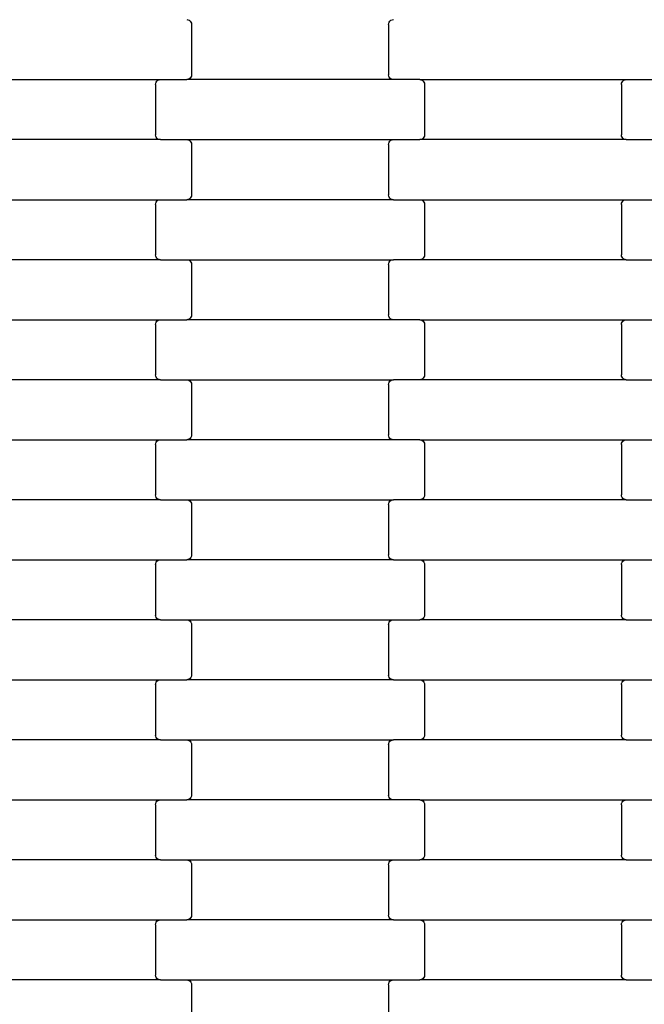
# Model space of a CAD drawing. Units: millimetres. Extents: x 2192 to 19992, y 1176 to 15976.
# Drawn here: x 12232 to 12492, y 11332 to 11742 of the extents above; entities that cross this region are included whole.
import ezdxf

# ---------------------------------------------------------------- set-up
doc = ezdxf.new("R2010")
doc.units = ezdxf.units.MM
doc.layers.add('wymiary 100 strefy', color=5, linetype='Continuous')
doc.styles.get("Standard").update_dxf_attribs({"font": 'arial.ttf'})
doc.dimstyles.new('FK_rzuty 100_STREFY', dxfattribs={"dimscale": 100, "dimtxt": 4, "dimasz": 2.5, "dimexe": 1.25, "dimexo": 0.625, "dimgap": 1, "dimtad": 1, "dimlfac": 0.001, "dimrnd": 0.01, "dimzin": 1, "dimdsep": 46, "dimtxsty": 'Standard', "dimblk": 'OBLIQUE', "dimcen": 2.5, "dimadec": 0, "dimazin": 0, "dimtfac": 1, "dimtmove": 0, "dimatfit": 3, "dimfxl": 1, "dimarcsym": 0})

# ---------------------------------------------------------------- blocks, each defined once
blk = doc.blocks.new('_Oblique')
at = {"color": 0, "linetype": 'ByBlock', "lineweight": -2}
blk.add_line((-0.5, -0.5), (0.5, 0.5), dxfattribs=at)
blk = doc.blocks.new('*D8')
at = {"layer": 'Defpoints', "color": 0, "transparency": 16777216}
for p in [(13510.69, 14107), (6924.31, 2991.5), (13553.05, 2991.5)]:
    blk.add_point(p, dxfattribs=at)
at = {"layer": 'wymiary 100 strefy', "color": 0, "lineweight": -2, "transparency": 16777216}
for p, q in [((13448.19, 14107), (6799.31, 14107)), ((6924.31, 14107), (6924.31, 2991.5)), ((13490.55, 2991.5), (6799.31, 2991.5))]:
    blk.add_line(p, q, dxfattribs=at)
at = {"layer": 'wymiary 100 strefy', "color": 0, "lineweight": -2, "transparency": 16777216, "xscale": 250, "yscale": 250, "zscale": 250}
for p, rotation in [((6924.31, 14107), 90), ((6924.31, 2991.5), 270)]:
    blk.add_blockref('_Oblique', p, dxfattribs=dict(at, rotation=rotation))
at = {"layer": 'wymiary 100 strefy', "color": 0, "transparency": 16777216, "insert": (6623.35, 8549.25), "char_height": 400, "attachment_point": 5, "rotation": 90}
blk.add_mtext('11.12 m', dxfattribs=at)

msp = doc.modelspace()

# ---------------------------------------------------------------- linework, layer by layer
for p, q in [((12301.26, 11742.196), (12301.781, 11742.128)), ((12301.781, 11742.128), (12302.266, 11741.928)), ((12302.266, 11741.928), (12302.683, 11741.61)), ((12385.862, 11741.61), (12386.279, 11741.928)), ((12386.279, 11741.928), (12386.764, 11742.128)), ((12386.764, 11742.128), (12387.285, 11742.196)), ((12302.683, 11741.61), (12303.003, 11741.196)), ((12303.003, 11741.196), (12303.204, 11740.714)), ((12303.204, 11740.714), (12303.272, 11740.196)), ((12303.272, 11740.196), (12303.272, 11719.196)), ((12385.272, 11740.196), (12385.341, 11740.714)), ((12385.272, 11740.196), (12385.272, 11719.196)), ((12385.341, 11740.714), (12385.542, 11741.196)), ((12385.542, 11741.196), (12385.862, 11741.61)), ((12301.781, 11717.264), (12301.26, 11717.196)), ((12302.266, 11717.464), (12301.781, 11717.264)), ((12302.683, 11717.782), (12302.266, 11717.464)), ((12303.003, 11718.196), (12302.683, 11717.782)), ((12303.204, 11718.678), (12303.003, 11718.196)), ((12303.272, 11719.196), (12303.204, 11718.678)), ((12385.341, 11718.678), (12385.272, 11719.196)), ((12385.542, 11718.196), (12385.341, 11718.678)), ((12385.862, 11717.782), (12385.542, 11718.196)), ((12386.279, 11717.464), (12385.862, 11717.782)), ((12386.764, 11717.264), (12386.279, 11717.464)), ((12387.285, 11717.196), (12386.764, 11717.264)), ((12204.26, 11717.196), (12290.285, 11717.196)), ((12288.272, 11715.196), (12288.341, 11715.714)), ((12288.272, 11715.196), (12288.272, 11694.196)), ((12288.341, 11715.714), (12288.542, 11716.196)), ((12288.542, 11716.196), (12288.862, 11716.61)), ((12288.862, 11716.61), (12289.279, 11716.928)), ((12289.279, 11716.928), (12289.764, 11717.128)), ((12289.764, 11717.128), (12290.285, 11717.196)), ((12290.285, 11717.196), (12301.26, 11717.196)), ((12387.285, 11717.196), (12301.26, 11717.196)), ((12398.26, 11717.196), (12387.285, 11717.196)), ((12398.26, 11717.196), (12484.285, 11717.196)), ((12398.26, 11717.196), (12398.781, 11717.128)), ((12398.781, 11717.128), (12399.266, 11716.928)), ((12399.266, 11716.928), (12399.683, 11716.61)), ((12399.683, 11716.61), (12400.003, 11716.196)), ((12400.003, 11716.196), (12400.204, 11715.714)), ((12400.204, 11715.714), (12400.272, 11715.196)), ((12400.272, 11715.196), (12400.272, 11694.196)), ((12482.272, 11715.196), (12482.341, 11715.714)), ((12482.272, 11715.196), (12482.272, 11694.196)), ((12482.341, 11715.714), (12482.542, 11716.196)), ((12482.542, 11716.196), (12482.862, 11716.61)), ((12482.862, 11716.61), (12483.279, 11716.928)), ((12483.279, 11716.928), (12483.764, 11717.128)), ((12483.764, 11717.128), (12484.285, 11717.196)), ((12484.285, 11717.196), (12495.26, 11717.196)), ((12288.341, 11693.678), (12288.272, 11694.196)), ((12288.542, 11693.196), (12288.341, 11693.678)), ((12288.862, 11692.782), (12288.542, 11693.196)), ((12289.279, 11692.464), (12288.862, 11692.782)), ((12399.683, 11692.782), (12399.266, 11692.464)), ((12400.003, 11693.196), (12399.683, 11692.782)), ((12400.204, 11693.678), (12400.003, 11693.196)), ((12400.272, 11694.196), (12400.204, 11693.678)), ((12482.341, 11693.678), (12482.272, 11694.196)), ((12482.542, 11693.196), (12482.341, 11693.678)), ((12482.862, 11692.782), (12482.542, 11693.196)), ((12483.279, 11692.464), (12482.862, 11692.782)), ((12290.285, 11692.196), (12204.26, 11692.196)), ((12289.764, 11692.264), (12289.279, 11692.464)), ((12290.285, 11692.196), (12289.764, 11692.264)), ((12290.285, 11692.196), (12301.26, 11692.196)), ((12301.26, 11692.196), (12301.781, 11692.128)), ((12301.26, 11692.196), (12387.285, 11692.196)), ((12301.781, 11692.128), (12302.266, 11691.928)), ((12302.266, 11691.928), (12302.683, 11691.61)), ((12302.683, 11691.61), (12303.003, 11691.196)), ((12303.003, 11691.196), (12303.204, 11690.714)), ((12303.204, 11690.714), (12303.272, 11690.196)), ((12303.272, 11690.196), (12303.272, 11669.196)), ((12385.272, 11690.196), (12385.341, 11690.714)), ((12385.272, 11690.196), (12385.272, 11669.196)), ((12385.341, 11690.714), (12385.542, 11691.196)), ((12385.542, 11691.196), (12385.862, 11691.61)), ((12385.862, 11691.61), (12386.279, 11691.928)), ((12386.279, 11691.928), (12386.764, 11692.128)), ((12386.764, 11692.128), (12387.285, 11692.196)), ((12387.285, 11692.196), (12398.26, 11692.196)), ((12398.781, 11692.264), (12398.26, 11692.196)), ((12484.285, 11692.196), (12398.26, 11692.196)), ((12399.266, 11692.464), (12398.781, 11692.264)), ((12483.764, 11692.264), (12483.279, 11692.464)), ((12484.285, 11692.196), (12483.764, 11692.264)), ((12484.285, 11692.196), (12495.26, 11692.196)), ((12303.003, 11668.196), (12302.683, 11667.782)), ((12303.204, 11668.678), (12303.003, 11668.196)), ((12303.272, 11669.196), (12303.204, 11668.678)), ((12385.341, 11668.678), (12385.272, 11669.196)), ((12385.542, 11668.196), (12385.341, 11668.678)), ((12385.862, 11667.782), (12385.542, 11668.196)), ((12204.26, 11667.196), (12290.285, 11667.196)), ((12288.272, 11665.196), (12288.341, 11665.714)), ((12288.272, 11665.196), (12288.272, 11644.196)), ((12288.341, 11665.714), (12288.542, 11666.196)), ((12288.542, 11666.196), (12288.862, 11666.61)), ((12288.862, 11666.61), (12289.279, 11666.928)), ((12289.279, 11666.928), (12289.764, 11667.128)), ((12289.764, 11667.128), (12290.285, 11667.196)), ((12290.285, 11667.196), (12301.26, 11667.196)), ((12301.781, 11667.264), (12301.26, 11667.196)), ((12387.285, 11667.196), (12301.26, 11667.196)), ((12302.266, 11667.464), (12301.781, 11667.264)), ((12302.683, 11667.782), (12302.266, 11667.464)), ((12386.279, 11667.464), (12385.862, 11667.782)), ((12386.764, 11667.264), (12386.279, 11667.464)), ((12387.285, 11667.196), (12386.764, 11667.264)), ((12387.285, 11667.196), (12398.26, 11667.196)), ((12398.26, 11667.196), (12398.781, 11667.128)), ((12398.26, 11667.196), (12484.285, 11667.196)), ((12398.781, 11667.128), (12399.266, 11666.928)), ((12399.266, 11666.928), (12399.683, 11666.61)), ((12399.683, 11666.61), (12400.003, 11666.196)), ((12400.003, 11666.196), (12400.204, 11665.714)), ((12400.204, 11665.714), (12400.272, 11665.196)), ((12400.272, 11665.196), (12400.272, 11644.196)), ((12482.272, 11665.196), (12482.341, 11665.714)), ((12482.272, 11665.196), (12482.272, 11644.196)), ((12482.341, 11665.714), (12482.542, 11666.196)), ((12482.542, 11666.196), (12482.862, 11666.61)), ((12482.862, 11666.61), (12483.279, 11666.928)), ((12483.279, 11666.928), (12483.764, 11667.128)), ((12483.764, 11667.128), (12484.285, 11667.196)), ((12484.285, 11667.196), (12495.26, 11667.196)), ((12288.341, 11643.678), (12288.272, 11644.196)), ((12288.542, 11643.196), (12288.341, 11643.678)), ((12400.204, 11643.678), (12400.003, 11643.196)), ((12400.272, 11644.196), (12400.204, 11643.678)), ((12482.341, 11643.678), (12482.272, 11644.196)), ((12482.542, 11643.196), (12482.341, 11643.678)), ((12290.285, 11642.196), (12204.26, 11642.196)), ((12288.862, 11642.782), (12288.542, 11643.196)), ((12289.279, 11642.464), (12288.862, 11642.782)), ((12289.764, 11642.264), (12289.279, 11642.464)), ((12290.285, 11642.196), (12289.764, 11642.264)), ((12290.285, 11642.196), (12301.26, 11642.196)), ((12301.26, 11642.196), (12301.781, 11642.128)), ((12301.26, 11642.196), (12387.285, 11642.196)), ((12301.781, 11642.128), (12302.266, 11641.928)), ((12302.266, 11641.928), (12302.683, 11641.61)), ((12302.683, 11641.61), (12303.003, 11641.196)), ((12303.003, 11641.196), (12303.204, 11640.714)), ((12303.204, 11640.714), (12303.272, 11640.196)), ((12303.272, 11640.196), (12303.272, 11619.196)), ((12385.272, 11640.196), (12385.341, 11640.714)), ((12385.272, 11640.196), (12385.272, 11619.196)), ((12385.341, 11640.714), (12385.542, 11641.196)), ((12385.542, 11641.196), (12385.862, 11641.61)), ((12385.862, 11641.61), (12386.279, 11641.928)), ((12386.279, 11641.928), (12386.764, 11642.128)), ((12386.764, 11642.128), (12387.285, 11642.196)), ((12398.26, 11642.196), (12387.285, 11642.196)), ((12398.781, 11642.264), (12398.26, 11642.196)), ((12484.285, 11642.196), (12398.26, 11642.196)), ((12399.266, 11642.464), (12398.781, 11642.264)), ((12399.683, 11642.782), (12399.266, 11642.464)), ((12400.003, 11643.196), (12399.683, 11642.782)), ((12482.862, 11642.782), (12482.542, 11643.196)), ((12483.279, 11642.464), (12482.862, 11642.782)), ((12483.764, 11642.264), (12483.279, 11642.464)), ((12484.285, 11642.196), (12483.764, 11642.264)), ((12484.285, 11642.196), (12495.26, 11642.196)), ((12303.272, 11619.196), (12303.204, 11618.678)), ((12385.341, 11618.678), (12385.272, 11619.196)), ((12204.26, 11617.196), (12290.285, 11617.196)), ((12288.272, 11615.196), (12288.341, 11615.714)), ((12288.272, 11615.196), (12288.272, 11594.196)), ((12288.341, 11615.714), (12288.542, 11616.196)), ((12288.542, 11616.196), (12288.862, 11616.61)), ((12288.862, 11616.61), (12289.279, 11616.928)), ((12289.279, 11616.928), (12289.764, 11617.128)), ((12289.764, 11617.128), (12290.285, 11617.196)), ((12290.285, 11617.196), (12301.26, 11617.196)), ((12301.781, 11617.264), (12301.26, 11617.196)), ((12387.285, 11617.196), (12301.26, 11617.196)), ((12302.266, 11617.464), (12301.781, 11617.264)), ((12302.683, 11617.782), (12302.266, 11617.464)), ((12303.003, 11618.196), (12302.683, 11617.782)), ((12303.204, 11618.678), (12303.003, 11618.196)), ((12385.542, 11618.196), (12385.341, 11618.678)), ((12385.862, 11617.782), (12385.542, 11618.196)), ((12386.279, 11617.464), (12385.862, 11617.782)), ((12386.764, 11617.264), (12386.279, 11617.464)), ((12387.285, 11617.196), (12386.764, 11617.264)), ((12398.26, 11617.196), (12387.285, 11617.196)), ((12398.26, 11617.196), (12484.285, 11617.196)), ((12398.26, 11617.196), (12398.781, 11617.128)), ((12398.781, 11617.128), (12399.266, 11616.928)), ((12399.266, 11616.928), (12399.683, 11616.61)), ((12399.683, 11616.61), (12400.003, 11616.196)), ((12400.003, 11616.196), (12400.204, 11615.714)), ((12400.204, 11615.714), (12400.272, 11615.196)), ((12400.272, 11615.196), (12400.272, 11594.196)), ((12482.272, 11615.196), (12482.341, 11615.714)), ((12482.272, 11615.196), (12482.272, 11594.196)), ((12482.341, 11615.714), (12482.542, 11616.196)), ((12482.542, 11616.196), (12482.862, 11616.61)), ((12482.862, 11616.61), (12483.279, 11616.928)), ((12483.279, 11616.928), (12483.764, 11617.128)), ((12483.764, 11617.128), (12484.285, 11617.196)), ((12484.285, 11617.196), (12495.26, 11617.196)), ((12288.341, 11593.678), (12288.272, 11594.196)), ((12400.272, 11594.196), (12400.204, 11593.678)), ((12482.341, 11593.678), (12482.272, 11594.196)), ((12290.285, 11592.196), (12204.26, 11592.196)), ((12288.542, 11593.196), (12288.341, 11593.678)), ((12288.862, 11592.782), (12288.542, 11593.196)), ((12289.279, 11592.464), (12288.862, 11592.782)), ((12289.764, 11592.264), (12289.279, 11592.464)), ((12290.285, 11592.196), (12289.764, 11592.264)), ((12290.285, 11592.196), (12301.26, 11592.196)), ((12301.26, 11592.196), (12301.781, 11592.128)), ((12301.26, 11592.196), (12387.285, 11592.196)), ((12301.781, 11592.128), (12302.266, 11591.928)), ((12302.266, 11591.928), (12302.683, 11591.61)), ((12302.683, 11591.61), (12303.003, 11591.196)), ((12303.003, 11591.196), (12303.204, 11590.714)), ((12303.204, 11590.714), (12303.272, 11590.196)), ((12303.272, 11590.196), (12303.272, 11569.196)), ((12385.272, 11590.196), (12385.341, 11590.714)), ((12385.272, 11590.196), (12385.272, 11569.196)), ((12385.341, 11590.714), (12385.542, 11591.196)), ((12385.542, 11591.196), (12385.862, 11591.61)), ((12385.862, 11591.61), (12386.279, 11591.928)), ((12386.279, 11591.928), (12386.764, 11592.128)), ((12386.764, 11592.128), (12387.285, 11592.196)), ((12398.26, 11592.196), (12387.285, 11592.196)), ((12398.781, 11592.264), (12398.26, 11592.196)), ((12484.285, 11592.196), (12398.26, 11592.196)), ((12399.266, 11592.464), (12398.781, 11592.264)), ((12399.683, 11592.782), (12399.266, 11592.464)), ((12400.003, 11593.196), (12399.683, 11592.782)), ((12400.204, 11593.678), (12400.003, 11593.196)), ((12482.542, 11593.196), (12482.341, 11593.678)), ((12482.862, 11592.782), (12482.542, 11593.196)), ((12483.279, 11592.464), (12482.862, 11592.782)), ((12483.764, 11592.264), (12483.279, 11592.464)), ((12484.285, 11592.196), (12483.764, 11592.264)), ((12484.285, 11592.196), (12495.26, 11592.196)), ((12204.26, 11567.196), (12290.285, 11567.196)), ((12288.272, 11565.196), (12288.341, 11565.714)), ((12288.341, 11565.714), (12288.542, 11566.196)), ((12288.542, 11566.196), (12288.862, 11566.61)), ((12288.862, 11566.61), (12289.279, 11566.928)), ((12289.279, 11566.928), (12289.764, 11567.128)), ((12289.764, 11567.128), (12290.285, 11567.196)), ((12290.285, 11567.196), (12301.26, 11567.196)), ((12301.781, 11567.264), (12301.26, 11567.196)), ((12387.285, 11567.196), (12301.26, 11567.196)), ((12302.266, 11567.464), (12301.781, 11567.264)), ((12302.683, 11567.782), (12302.266, 11567.464)), ((12303.003, 11568.196), (12302.683, 11567.782)), ((12303.204, 11568.678), (12303.003, 11568.196)), ((12303.272, 11569.196), (12303.204, 11568.678)), ((12385.341, 11568.678), (12385.272, 11569.196)), ((12385.542, 11568.196), (12385.341, 11568.678)), ((12385.862, 11567.782), (12385.542, 11568.196)), ((12386.279, 11567.464), (12385.862, 11567.782)), ((12386.764, 11567.264), (12386.279, 11567.464)), ((12387.285, 11567.196), (12386.764, 11567.264)), ((12398.26, 11567.196), (12387.285, 11567.196)), ((12398.26, 11567.196), (12484.285, 11567.196)), ((12398.26, 11567.196), (12398.781, 11567.128)), ((12398.781, 11567.128), (12399.266, 11566.928)), ((12399.266, 11566.928), (12399.683, 11566.61)), ((12399.683, 11566.61), (12400.003, 11566.196)), ((12400.003, 11566.196), (12400.204, 11565.714)), ((12400.204, 11565.714), (12400.272, 11565.196)), ((12482.272, 11565.196), (12482.341, 11565.714)), ((12482.341, 11565.714), (12482.542, 11566.196)), ((12482.542, 11566.196), (12482.862, 11566.61)), ((12482.862, 11566.61), (12483.279, 11566.928)), ((12483.279, 11566.928), (12483.764, 11567.128)), ((12483.764, 11567.128), (12484.285, 11567.196)), ((12484.285, 11567.196), (12495.26, 11567.196)), ((12288.272, 11565.196), (12288.272, 11544.196)), ((12400.272, 11565.196), (12400.272, 11544.196)), ((12482.272, 11565.196), (12482.272, 11544.196)), ((12290.285, 11542.196), (12204.26, 11542.196)), ((12288.341, 11543.678), (12288.272, 11544.196)), ((12288.542, 11543.196), (12288.341, 11543.678)), ((12288.862, 11542.782), (12288.542, 11543.196)), ((12289.279, 11542.464), (12288.862, 11542.782)), ((12289.764, 11542.264), (12289.279, 11542.464)), ((12290.285, 11542.196), (12289.764, 11542.264)), ((12290.285, 11542.196), (12301.26, 11542.196)), ((12301.26, 11542.196), (12301.781, 11542.128)), ((12301.26, 11542.196), (12387.285, 11542.196)), ((12301.781, 11542.128), (12302.266, 11541.928)), ((12302.266, 11541.928), (12302.683, 11541.61)), ((12302.683, 11541.61), (12303.003, 11541.196)), ((12303.003, 11541.196), (12303.204, 11540.714)), ((12385.341, 11540.714), (12385.542, 11541.196)), ((12385.542, 11541.196), (12385.862, 11541.61)), ((12385.862, 11541.61), (12386.279, 11541.928)), ((12386.279, 11541.928), (12386.764, 11542.128)), ((12386.764, 11542.128), (12387.285, 11542.196)), ((12398.26, 11542.196), (12387.285, 11542.196)), ((12398.781, 11542.264), (12398.26, 11542.196)), ((12484.285, 11542.196), (12398.26, 11542.196)), ((12399.266, 11542.464), (12398.781, 11542.264)), ((12399.683, 11542.782), (12399.266, 11542.464)), ((12400.003, 11543.196), (12399.683, 11542.782)), ((12400.204, 11543.678), (12400.003, 11543.196)), ((12400.272, 11544.196), (12400.204, 11543.678)), ((12482.341, 11543.678), (12482.272, 11544.196)), ((12482.542, 11543.196), (12482.341, 11543.678)), ((12482.862, 11542.782), (12482.542, 11543.196)), ((12483.279, 11542.464), (12482.862, 11542.782)), ((12483.764, 11542.264), (12483.279, 11542.464)), ((12484.285, 11542.196), (12483.764, 11542.264)), ((12484.285, 11542.196), (12495.26, 11542.196)), ((12303.204, 11540.714), (12303.272, 11540.196)), ((12303.272, 11540.196), (12303.272, 11519.196)), ((12385.272, 11540.196), (12385.341, 11540.714)), ((12385.272, 11540.196), (12385.272, 11519.196)), ((12204.26, 11517.196), (12290.285, 11517.196)), ((12288.542, 11516.196), (12288.862, 11516.61)), ((12288.862, 11516.61), (12289.279, 11516.928)), ((12289.279, 11516.928), (12289.764, 11517.128)), ((12289.764, 11517.128), (12290.285, 11517.196)), ((12290.285, 11517.196), (12301.26, 11517.196)), ((12301.781, 11517.264), (12301.26, 11517.196)), ((12387.285, 11517.196), (12301.26, 11517.196)), ((12302.266, 11517.464), (12301.781, 11517.264)), ((12302.683, 11517.782), (12302.266, 11517.464)), ((12303.003, 11518.196), (12302.683, 11517.782)), ((12303.204, 11518.678), (12303.003, 11518.196)), ((12303.272, 11519.196), (12303.204, 11518.678)), ((12385.341, 11518.678), (12385.272, 11519.196)), ((12385.542, 11518.196), (12385.341, 11518.678)), ((12385.862, 11517.782), (12385.542, 11518.196)), ((12386.279, 11517.464), (12385.862, 11517.782)), ((12386.764, 11517.264), (12386.279, 11517.464)), ((12387.285, 11517.196), (12386.764, 11517.264)), ((12387.285, 11517.196), (12398.26, 11517.196)), ((12398.26, 11517.196), (12398.781, 11517.128)), ((12398.26, 11517.196), (12484.285, 11517.196)), ((12398.781, 11517.128), (12399.266, 11516.928)), ((12399.266, 11516.928), (12399.683, 11516.61)), ((12399.683, 11516.61), (12400.003, 11516.196)), ((12482.542, 11516.196), (12482.862, 11516.61)), ((12482.862, 11516.61), (12483.279, 11516.928)), ((12483.279, 11516.928), (12483.764, 11517.128)), ((12483.764, 11517.128), (12484.285, 11517.196)), ((12484.285, 11517.196), (12495.26, 11517.196)), ((12288.272, 11515.196), (12288.341, 11515.714)), ((12288.272, 11515.196), (12288.272, 11494.196)), ((12288.341, 11515.714), (12288.542, 11516.196)), ((12400.003, 11516.196), (12400.204, 11515.714)), ((12400.204, 11515.714), (12400.272, 11515.196)), ((12400.272, 11515.196), (12400.272, 11494.196)), ((12482.272, 11515.196), (12482.341, 11515.714)), ((12482.272, 11515.196), (12482.272, 11494.196)), ((12482.341, 11515.714), (12482.542, 11516.196)), ((12290.285, 11492.196), (12204.26, 11492.196)), ((12288.341, 11493.678), (12288.272, 11494.196)), ((12288.542, 11493.196), (12288.341, 11493.678)), ((12288.862, 11492.782), (12288.542, 11493.196)), ((12289.279, 11492.464), (12288.862, 11492.782)), ((12289.764, 11492.264), (12289.279, 11492.464)), ((12290.285, 11492.196), (12289.764, 11492.264)), ((12290.285, 11492.196), (12301.26, 11492.196)), ((12301.26, 11492.196), (12301.781, 11492.128)), ((12301.26, 11492.196), (12387.285, 11492.196)), ((12301.781, 11492.128), (12302.266, 11491.928)), ((12302.266, 11491.928), (12302.683, 11491.61)), ((12385.862, 11491.61), (12386.279, 11491.928)), ((12386.279, 11491.928), (12386.764, 11492.128)), ((12386.764, 11492.128), (12387.285, 11492.196)), ((12387.285, 11492.196), (12398.26, 11492.196)), ((12398.781, 11492.264), (12398.26, 11492.196)), ((12484.285, 11492.196), (12398.26, 11492.196)), ((12399.266, 11492.464), (12398.781, 11492.264)), ((12399.683, 11492.782), (12399.266, 11492.464)), ((12400.003, 11493.196), (12399.683, 11492.782)), ((12400.204, 11493.678), (12400.003, 11493.196)), ((12400.272, 11494.196), (12400.204, 11493.678)), ((12482.341, 11493.678), (12482.272, 11494.196)), ((12482.542, 11493.196), (12482.341, 11493.678)), ((12482.862, 11492.782), (12482.542, 11493.196)), ((12483.279, 11492.464), (12482.862, 11492.782)), ((12483.764, 11492.264), (12483.279, 11492.464)), ((12484.285, 11492.196), (12483.764, 11492.264)), ((12484.285, 11492.196), (12495.26, 11492.196)), ((12302.683, 11491.61), (12303.003, 11491.196)), ((12303.003, 11491.196), (12303.204, 11490.714)), ((12303.204, 11490.714), (12303.272, 11490.196)), ((12303.272, 11490.196), (12303.272, 11469.196)), ((12385.272, 11490.196), (12385.341, 11490.714)), ((12385.272, 11490.196), (12385.272, 11469.196)), ((12385.341, 11490.714), (12385.542, 11491.196)), ((12385.542, 11491.196), (12385.862, 11491.61)), ((12204.26, 11467.196), (12290.285, 11467.196)), ((12289.279, 11466.928), (12289.764, 11467.128)), ((12289.764, 11467.128), (12290.285, 11467.196)), ((12290.285, 11467.196), (12301.26, 11467.196)), ((12301.781, 11467.264), (12301.26, 11467.196)), ((12387.285, 11467.196), (12301.26, 11467.196)), ((12302.266, 11467.464), (12301.781, 11467.264)), ((12302.683, 11467.782), (12302.266, 11467.464)), ((12303.003, 11468.196), (12302.683, 11467.782)), ((12303.204, 11468.678), (12303.003, 11468.196)), ((12303.272, 11469.196), (12303.204, 11468.678)), ((12385.341, 11468.678), (12385.272, 11469.196)), ((12385.542, 11468.196), (12385.341, 11468.678)), ((12385.862, 11467.782), (12385.542, 11468.196)), ((12386.279, 11467.464), (12385.862, 11467.782)), ((12386.764, 11467.264), (12386.279, 11467.464)), ((12387.285, 11467.196), (12386.764, 11467.264)), ((12387.285, 11467.196), (12398.26, 11467.196)), ((12398.26, 11467.196), (12398.781, 11467.128)), ((12398.26, 11467.196), (12484.285, 11467.196)), ((12398.781, 11467.128), (12399.266, 11466.928)), ((12483.279, 11466.928), (12483.764, 11467.128)), ((12483.764, 11467.128), (12484.285, 11467.196)), ((12484.285, 11467.196), (12495.26, 11467.196)), ((12288.272, 11465.196), (12288.341, 11465.714)), ((12288.272, 11465.196), (12288.272, 11444.196)), ((12288.341, 11465.714), (12288.542, 11466.196)), ((12288.542, 11466.196), (12288.862, 11466.61)), ((12288.862, 11466.61), (12289.279, 11466.928)), ((12399.266, 11466.928), (12399.683, 11466.61)), ((12399.683, 11466.61), (12400.003, 11466.196)), ((12400.003, 11466.196), (12400.204, 11465.714)), ((12400.204, 11465.714), (12400.272, 11465.196)), ((12400.272, 11465.196), (12400.272, 11444.196)), ((12482.272, 11465.196), (12482.341, 11465.714)), ((12482.272, 11465.196), (12482.272, 11444.196)), ((12482.341, 11465.714), (12482.542, 11466.196)), ((12482.542, 11466.196), (12482.862, 11466.61)), ((12482.862, 11466.61), (12483.279, 11466.928)), ((12288.341, 11443.678), (12288.272, 11444.196)), ((12288.542, 11443.196), (12288.341, 11443.678)), ((12288.862, 11442.782), (12288.542, 11443.196)), ((12289.279, 11442.464), (12288.862, 11442.782)), ((12289.764, 11442.264), (12289.279, 11442.464)), ((12399.266, 11442.464), (12398.781, 11442.264)), ((12399.683, 11442.782), (12399.266, 11442.464)), ((12400.003, 11443.196), (12399.683, 11442.782)), ((12400.204, 11443.678), (12400.003, 11443.196)), ((12400.272, 11444.196), (12400.204, 11443.678)), ((12482.341, 11443.678), (12482.272, 11444.196)), ((12482.542, 11443.196), (12482.341, 11443.678)), ((12482.862, 11442.782), (12482.542, 11443.196)), ((12483.279, 11442.464), (12482.862, 11442.782)), ((12483.764, 11442.264), (12483.279, 11442.464)), ((12290.285, 11442.196), (12204.26, 11442.196)), ((12290.285, 11442.196), (12289.764, 11442.264)), ((12290.285, 11442.196), (12301.26, 11442.196)), ((12301.26, 11442.196), (12301.781, 11442.128)), ((12301.26, 11442.196), (12387.285, 11442.196)), ((12301.781, 11442.128), (12302.266, 11441.928)), ((12302.266, 11441.928), (12302.683, 11441.61)), ((12302.683, 11441.61), (12303.003, 11441.196)), ((12303.003, 11441.196), (12303.204, 11440.714)), ((12303.204, 11440.714), (12303.272, 11440.196)), ((12303.272, 11440.196), (12303.272, 11419.196)), ((12385.272, 11440.196), (12385.341, 11440.714)), ((12385.272, 11440.196), (12385.272, 11419.196)), ((12385.341, 11440.714), (12385.542, 11441.196)), ((12385.542, 11441.196), (12385.862, 11441.61)), ((12385.862, 11441.61), (12386.279, 11441.928)), ((12386.279, 11441.928), (12386.764, 11442.128)), ((12386.764, 11442.128), (12387.285, 11442.196)), ((12398.26, 11442.196), (12387.285, 11442.196)), ((12398.781, 11442.264), (12398.26, 11442.196)), ((12484.285, 11442.196), (12398.26, 11442.196)), ((12484.285, 11442.196), (12483.764, 11442.264)), ((12484.285, 11442.196), (12495.26, 11442.196)), ((12303.003, 11418.196), (12302.683, 11417.782)), ((12303.204, 11418.678), (12303.003, 11418.196)), ((12303.272, 11419.196), (12303.204, 11418.678)), ((12385.341, 11418.678), (12385.272, 11419.196)), ((12385.542, 11418.196), (12385.341, 11418.678)), ((12385.862, 11417.782), (12385.542, 11418.196)), ((12204.26, 11417.196), (12290.285, 11417.196)), ((12288.272, 11415.196), (12288.341, 11415.714)), ((12288.272, 11415.196), (12288.272, 11394.196)), ((12288.341, 11415.714), (12288.542, 11416.196)), ((12288.542, 11416.196), (12288.862, 11416.61)), ((12288.862, 11416.61), (12289.279, 11416.928)), ((12289.279, 11416.928), (12289.764, 11417.128)), ((12289.764, 11417.128), (12290.285, 11417.196)), ((12290.285, 11417.196), (12301.26, 11417.196)), ((12301.781, 11417.264), (12301.26, 11417.196)), ((12387.285, 11417.196), (12301.26, 11417.196)), ((12302.266, 11417.464), (12301.781, 11417.264)), ((12302.683, 11417.782), (12302.266, 11417.464)), ((12386.279, 11417.464), (12385.862, 11417.782)), ((12386.764, 11417.264), (12386.279, 11417.464)), ((12387.285, 11417.196), (12386.764, 11417.264)), ((12398.26, 11417.196), (12387.285, 11417.196)), ((12398.26, 11417.196), (12484.285, 11417.196)), ((12398.26, 11417.196), (12398.781, 11417.128)), ((12398.781, 11417.128), (12399.266, 11416.928)), ((12399.266, 11416.928), (12399.683, 11416.61)), ((12399.683, 11416.61), (12400.003, 11416.196)), ((12400.003, 11416.196), (12400.204, 11415.714)), ((12400.204, 11415.714), (12400.272, 11415.196)), ((12400.272, 11415.196), (12400.272, 11394.196)), ((12482.272, 11415.196), (12482.341, 11415.714)), ((12482.272, 11415.196), (12482.272, 11394.196)), ((12482.341, 11415.714), (12482.542, 11416.196)), ((12482.542, 11416.196), (12482.862, 11416.61)), ((12482.862, 11416.61), (12483.279, 11416.928)), ((12483.279, 11416.928), (12483.764, 11417.128)), ((12483.764, 11417.128), (12484.285, 11417.196)), ((12484.285, 11417.196), (12495.26, 11417.196)), ((12288.341, 11393.678), (12288.272, 11394.196)), ((12288.542, 11393.196), (12288.341, 11393.678)), ((12400.204, 11393.678), (12400.003, 11393.196)), ((12400.272, 11394.196), (12400.204, 11393.678)), ((12482.341, 11393.678), (12482.272, 11394.196)), ((12482.542, 11393.196), (12482.341, 11393.678)), ((12290.285, 11392.196), (12204.26, 11392.196)), ((12288.862, 11392.782), (12288.542, 11393.196)), ((12289.279, 11392.464), (12288.862, 11392.782)), ((12289.764, 11392.264), (12289.279, 11392.464)), ((12290.285, 11392.196), (12289.764, 11392.264)), ((12290.285, 11392.196), (12301.26, 11392.196)), ((12301.26, 11392.196), (12301.781, 11392.128)), ((12301.26, 11392.196), (12387.285, 11392.196)), ((12301.781, 11392.128), (12302.266, 11391.928)), ((12302.266, 11391.928), (12302.683, 11391.61)), ((12302.683, 11391.61), (12303.003, 11391.196)), ((12303.003, 11391.196), (12303.204, 11390.714)), ((12303.204, 11390.714), (12303.272, 11390.196)), ((12303.272, 11390.196), (12303.272, 11369.196)), ((12385.272, 11390.196), (12385.341, 11390.714)), ((12385.272, 11390.196), (12385.272, 11369.196)), ((12385.341, 11390.714), (12385.542, 11391.196)), ((12385.542, 11391.196), (12385.862, 11391.61)), ((12385.862, 11391.61), (12386.279, 11391.928)), ((12386.279, 11391.928), (12386.764, 11392.128)), ((12386.764, 11392.128), (12387.285, 11392.196)), ((12387.285, 11392.196), (12398.26, 11392.196)), ((12398.781, 11392.264), (12398.26, 11392.196)), ((12484.285, 11392.196), (12398.26, 11392.196)), ((12399.266, 11392.464), (12398.781, 11392.264)), ((12399.683, 11392.782), (12399.266, 11392.464)), ((12400.003, 11393.196), (12399.683, 11392.782)), ((12482.862, 11392.782), (12482.542, 11393.196)), ((12483.279, 11392.464), (12482.862, 11392.782)), ((12483.764, 11392.264), (12483.279, 11392.464)), ((12484.285, 11392.196), (12483.764, 11392.264)), ((12484.285, 11392.196), (12495.26, 11392.196)), ((12303.204, 11368.678), (12303.003, 11368.196)), ((12303.272, 11369.196), (12303.204, 11368.678)), ((12385.341, 11368.678), (12385.272, 11369.196)), ((12385.542, 11368.196), (12385.341, 11368.678)), ((12204.26, 11367.196), (12290.285, 11367.196)), ((12288.272, 11365.196), (12288.341, 11365.714)), ((12288.272, 11365.196), (12288.272, 11344.196)), ((12288.341, 11365.714), (12288.542, 11366.196)), ((12288.542, 11366.196), (12288.862, 11366.61)), ((12288.862, 11366.61), (12289.279, 11366.928)), ((12289.279, 11366.928), (12289.764, 11367.128)), ((12289.764, 11367.128), (12290.285, 11367.196)), ((12290.285, 11367.196), (12301.26, 11367.196)), ((12301.781, 11367.264), (12301.26, 11367.196)), ((12387.285, 11367.196), (12301.26, 11367.196)), ((12302.266, 11367.464), (12301.781, 11367.264)), ((12302.683, 11367.782), (12302.266, 11367.464)), ((12303.003, 11368.196), (12302.683, 11367.782)), ((12385.862, 11367.782), (12385.542, 11368.196)), ((12386.279, 11367.464), (12385.862, 11367.782)), ((12386.764, 11367.264), (12386.279, 11367.464)), ((12387.285, 11367.196), (12386.764, 11367.264)), ((12387.285, 11367.196), (12398.26, 11367.196)), ((12398.26, 11367.196), (12398.781, 11367.128)), ((12398.26, 11367.196), (12484.285, 11367.196)), ((12398.781, 11367.128), (12399.266, 11366.928)), ((12399.266, 11366.928), (12399.683, 11366.61)), ((12399.683, 11366.61), (12400.003, 11366.196)), ((12400.003, 11366.196), (12400.204, 11365.714)), ((12400.204, 11365.714), (12400.272, 11365.196)), ((12400.272, 11365.196), (12400.272, 11344.196)), ((12482.272, 11365.196), (12482.341, 11365.714)), ((12482.272, 11365.196), (12482.272, 11344.196)), ((12482.341, 11365.714), (12482.542, 11366.196)), ((12482.542, 11366.196), (12482.862, 11366.61)), ((12482.862, 11366.61), (12483.279, 11366.928)), ((12483.279, 11366.928), (12483.764, 11367.128)), ((12483.764, 11367.128), (12484.285, 11367.196)), ((12484.285, 11367.196), (12495.26, 11367.196)), ((12288.341, 11343.678), (12288.272, 11344.196)), ((12400.272, 11344.196), (12400.204, 11343.678)), ((12482.341, 11343.678), (12482.272, 11344.196)), ((12290.285, 11342.196), (12204.26, 11342.196)), ((12288.542, 11343.196), (12288.341, 11343.678)), ((12288.862, 11342.782), (12288.542, 11343.196)), ((12289.279, 11342.464), (12288.862, 11342.782)), ((12289.764, 11342.264), (12289.279, 11342.464)), ((12290.285, 11342.196), (12289.764, 11342.264)), ((12290.285, 11342.196), (12301.26, 11342.196)), ((12301.26, 11342.196), (12301.781, 11342.128)), ((12301.26, 11342.196), (12387.285, 11342.196)), ((12301.781, 11342.128), (12302.266, 11341.928)), ((12302.266, 11341.928), (12302.683, 11341.61)), ((12302.683, 11341.61), (12303.003, 11341.196)), ((12303.003, 11341.196), (12303.204, 11340.714)), ((12303.204, 11340.714), (12303.272, 11340.196)), ((12303.272, 11340.196), (12303.272, 11319.196)), ((12385.272, 11340.196), (12385.341, 11340.714)), ((12385.272, 11340.196), (12385.272, 11319.196)), ((12385.341, 11340.714), (12385.542, 11341.196)), ((12385.542, 11341.196), (12385.862, 11341.61)), ((12385.862, 11341.61), (12386.279, 11341.928)), ((12386.279, 11341.928), (12386.764, 11342.128)), ((12386.764, 11342.128), (12387.285, 11342.196)), ((12387.285, 11342.196), (12398.26, 11342.196)), ((12398.781, 11342.264), (12398.26, 11342.196)), ((12484.285, 11342.196), (12398.26, 11342.196)), ((12399.266, 11342.464), (12398.781, 11342.264)), ((12399.683, 11342.782), (12399.266, 11342.464)), ((12400.003, 11343.196), (12399.683, 11342.782)), ((12400.204, 11343.678), (12400.003, 11343.196)), ((12482.542, 11343.196), (12482.341, 11343.678)), ((12482.862, 11342.782), (12482.542, 11343.196)), ((12483.279, 11342.464), (12482.862, 11342.782)), ((12483.764, 11342.264), (12483.279, 11342.464)), ((12484.285, 11342.196), (12483.764, 11342.264)), ((12484.285, 11342.196), (12495.26, 11342.196))]:
    msp.add_line(p, q)

# ---------------------------------------------------------------- dimensions: what is measured, and where the dimension line sits
at = {"layer": 'wymiary 100 strefy'}
dim = msp.add_linear_dim(base=(6924.306, 2991.501), p1=(13510.686, 14107.002), p2=(13553.047, 2991.501), angle=90, dimstyle='FK_rzuty 100_STREFY', override={"dimpost": ' m'}, dxfattribs=at)
dim.commit()
dim.dimension.update_dxf_attribs({"geometry": '*D8', "text_midpoint": (6623.351, 8549.252)})

doc.saveas('drawing.dxf')
